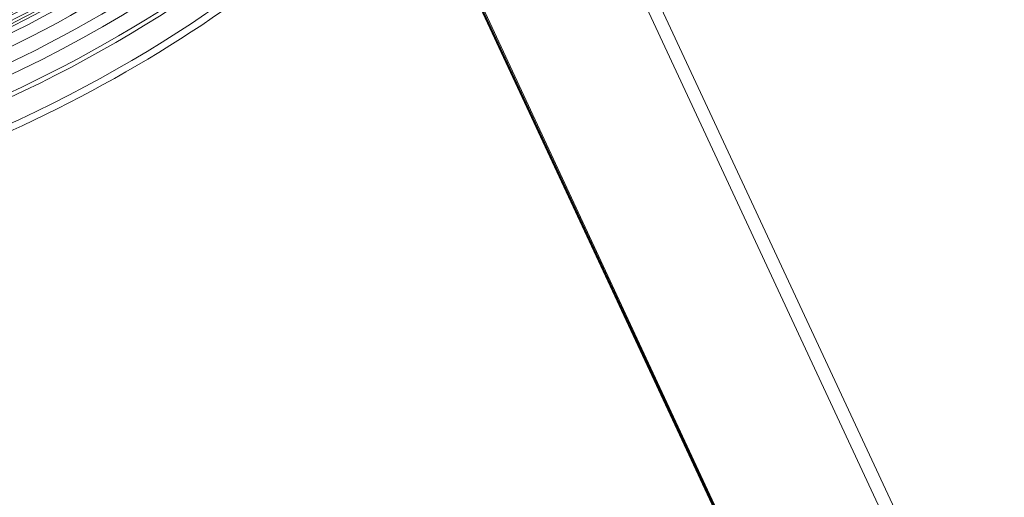
# Model space of a CAD drawing. Units: millimetres. Extents: x -3214 to 8156, y -9588 to 5664.
# Drawn here: x 4691 to 5291, y -2864 to -2573 of the extents above; entities that cross this region are included whole.
import ezdxf

# ---------------------------------------------------------------- set-up
doc = ezdxf.new("R2010")
doc.units = ezdxf.units.MM

# ---------------------------------------------------------------- blocks, each defined once
blk = doc.blocks.new('A$C1088a66f')
at = {"color": 0, "linetype": 'Continuous', "lineweight": 0}
for p, q in [((-5954.97, 4567.43), (-6314.68, 5339.35)), ((-5954.58, 4567.4), (-6314.3, 5339.32)), ((-6314.16, 5339.98), (-5954.44, 4568.06)), ((-6313.91, 5339.28), (-5954.19, 4567.36)), ((-5953.67, 4567.99), (-6313.39, 5339.91)), ((-5815.26, 4484.8), (-6174.25, 5255.18)), ((-5807.64, 4487.41), (-6106.89, 5129.56))]:
    blk.add_line(p, q, dxfattribs=at)
at = {"color": 0, "linetype": 'Continuous', "lineweight": 0, "extrusion": (0, 0, -1)}
for centre, major_axis, start_param, end_param in [((-6504.08, 5075.15), (-403.35, -187.97), 0, 3.141593), ((-6510.2, 5088.28), (396.1, 184.59), -5.449407, 0.833778), ((-6513.08, 5094.46), (347.16, 161.78), -7.020203661730381, -0.7370183545507953), ((-6510.2, 5088.28), (-348.06, -162.2), -5.449407, 0.833778), ((-6514.16, 5096.78), (-339.9, -158.4), -5.449407, 0.833778), ((-6514.52, 5097.55), (392.48, 182.9), 0, 3.141593), ((-6504.08, 5075.15), (-403.35, -187.97), -2.307815, 0)]:
    blk.add_ellipse(centre, major_axis=major_axis, ratio=0.52277, start_param=start_param, end_param=end_param, dxfattribs=at)
at = {"color": 0, "linetype": 'Continuous', "lineweight": 0}
for centre, major_axis, start_param, end_param in [((-6504.08, 5075.15), (-396.1, -184.59), -3.975370625834082, 2.307814681345504), ((-6513.08, 5094.46), (-403.35, -187.97), -0.534204, 3.675797), ((-6517.4, 5103.73), (-392.48, -182.9), -0.485318, 3.626911), ((-6514.52, 5097.55), (-347.16, -161.78), -8.687759606218794, -2.404574299039208), ((-6513.44, 5095.24), (339.9, 158.4), -3.975370625834082, 2.307814681345504), ((-6517.4, 5103.73), (-348.06, -162.2), -0.072184, 3.213777)]:
    blk.add_ellipse(centre, major_axis=major_axis, ratio=0.52277, start_param=start_param, end_param=end_param, dxfattribs=at)
blk.add_open_spline([(-6174.25, 5255.18), (-6165.42, 5236.21), (-6162.74, 5214.25), (-6170.43, 5167.18), (-6180.1, 5142.4), (-6210.5, 5092.33), (-6230.96, 5067.08), (-6280.83, 5018.32), (-6310.25, 4994.82), (-6375.13, 4952.02), (-6410.59, 4932.74), (-6483.9, 4900.46), (-6521.74, 4887.47), (-6595.83, 4869.1), (-6632.07, 4863.72), (-6699.14, 4861.02), (-6729.96, 4863.69), (-6783.07, 4876.49), (-6805.32, 4886.62), (-6836.6, 4910.65), (-6847.21, 4923.67), (-6854.06, 4938.38)], degree=3, knots=[6.044226, 6.044226, 6.044226, 6.044226, 6.386302, 6.386302, 6.708045, 6.708045, 7.023031, 7.023031, 7.338884, 7.338884, 7.655739, 7.655739, 7.97287, 7.97287, 8.289532, 8.289532, 8.605047, 8.605047, 8.920401, 8.920401, 9.185818, 9.185818, 9.185818, 9.185818], dxfattribs=at)

msp = doc.modelspace()

# ---------------------------------------------------------------- block references
msp.add_blockref('A$C1088a66f', (11098.48, -7502.24))

doc.saveas('drawing.dxf')
